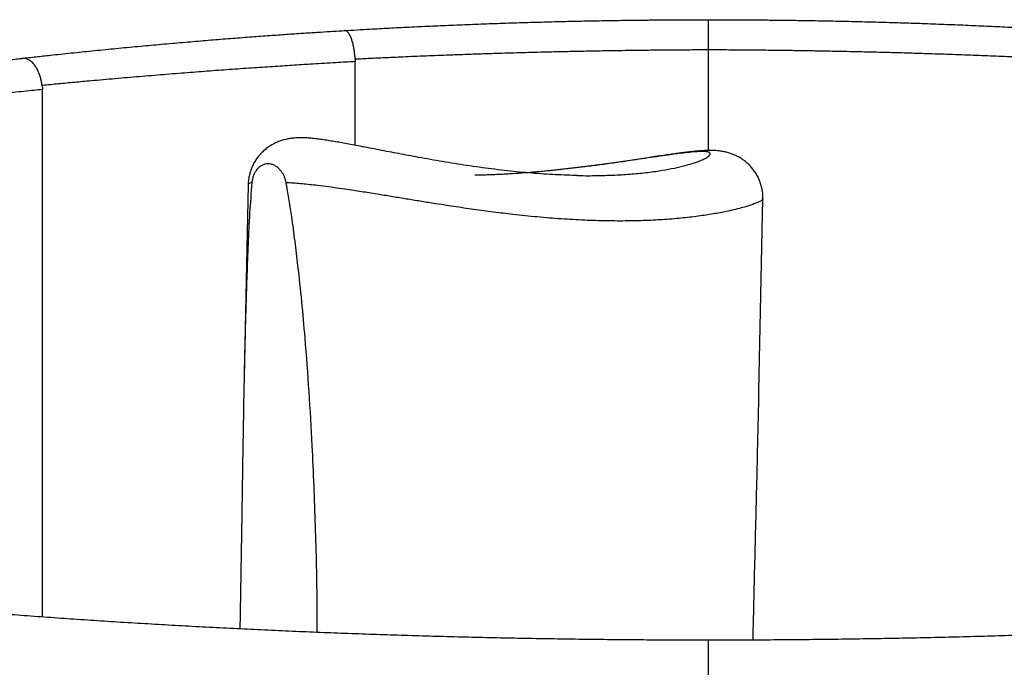
# Model space of a CAD drawing. Units: millimetres. Extents: x 1.1 to 33.5, y 0.4 to 27.5.
# Drawn here: x 13.7 to 17, y 25.3 to 27.5 of the extents above; entities that cross this region are included whole.
import ezdxf

# ---------------------------------------------------------------- set-up
doc = ezdxf.new("R2010")
doc.units = ezdxf.units.MM

msp = doc.modelspace()

# ---------------------------------------------------------------- linework, layer by layer
at = {"color": 7, "linetype": 'Continuous', "lineweight": 25}
for p, q in [((16.0173, 27.033), (16.0173, 27.3662)), ((14.8453, 27.3352), (14.8456, 27.3274)), ((14.8456, 27.0501), (14.8456, 27.3274)), ((13.8071, 27.2483), (13.8079, 27.235)), ((13.8079, 25.487), (13.8079, 27.235)), ((14.4902, 26.9193), (14.4772, 26.2842)), ((16.1842, 26.2357), (16.1973, 26.8726)), ((16.1972, 26.8726), (16.1972, 26.8725))]:
    msp.add_line(p, q, dxfattribs=at)
at = {"color": 8, "linetype": 'Continuous', "lineweight": 25}
for p, q in [((16.0173, 25.3227), (16.0173, 25.4102)), ((16.0173, 25.2352), (16.0173, 25.3227))]:
    msp.add_line(p, q, dxfattribs=at)
at = {"color": 7, "linetype": 'Continuous', "lineweight": 25}
for points, knots in [([(14.8099, 27.4304), (14.8235, 27.4312), (14.8508, 27.4328), (14.8999, 27.4356), (14.9575, 27.4387), (15.0243, 27.4421), (15.0932, 27.4453), (15.1638, 27.4484), (15.2356, 27.4513), (15.3082, 27.454), (15.381, 27.4564), (15.4533, 27.4585), (15.5246, 27.4604), (15.5947, 27.462), (15.663, 27.4633), (15.7289, 27.4643), (15.7919, 27.4651), (15.8518, 27.4657), (15.9082, 27.4661), (15.9536, 27.4662), (15.9897, 27.4663), (16.0081, 27.4663), (16.0173, 27.4663)], [0, 0, 0, 0, 0.037586, 0.075172, 0.12882, 0.182659, 0.236498, 0.290147, 0.343832, 0.397708, 0.451583, 0.505268, 0.558803, 0.612527, 0.66625, 0.719784, 0.773329, 0.827065, 0.8808, 0.934343, 0.967172, 1, 1, 1, 1]), ([(16.0173, 27.3662), (16.0173, 27.3706), (16.0173, 27.3794), (16.0173, 27.3922), (16.0173, 27.4041), (16.0173, 27.4164), (16.0173, 27.4283), (16.0173, 27.4409), (16.0173, 27.4517), (16.0173, 27.4602), (16.0173, 27.4653), (16.0173, 27.4663), (16.0173, 27.4663), (16.0173, 27.4663)], [0, 0, 0, 0, 0.0658758, 0.1317849, 0.1972883, 0.2628473, 0.3538891, 0.4450662, 0.5756626, 0.706482, 0.8528255, 0.9992823, 1, 1, 1, 1]), ([(16.0173, 27.4663), (16.0283, 27.4663), (16.0503, 27.4663), (16.0909, 27.4662), (16.1393, 27.466), (16.1965, 27.4656), (16.2572, 27.4649), (16.321, 27.4641), (16.3874, 27.463), (16.4562, 27.4616), (16.5266, 27.46), (16.5982, 27.4581), (16.6707, 27.4559), (16.7435, 27.4534), (16.8159, 27.4507), (16.8875, 27.4477), (16.9577, 27.4446), (17.0261, 27.4413), (17.0923, 27.4379), (17.1469, 27.4349), (17.1908, 27.4324), (17.2134, 27.4311), (17.2247, 27.4304)], [0, 0, 0, 0, 0.039123, 0.078246, 0.131794, 0.185533, 0.239273, 0.292822, 0.346358, 0.400084, 0.453811, 0.507348, 0.561037, 0.614917, 0.668796, 0.722485, 0.776136, 0.829976, 0.883816, 0.937466, 0.968733, 1, 1, 1, 1]), ([(13.7396, 27.3382), (13.7552, 27.34), (13.7864, 27.3435), (13.8409, 27.3494), (13.9031, 27.3561), (13.9733, 27.3633), (14.0441, 27.3703), (14.1151, 27.3771), (14.1859, 27.3836), (14.2559, 27.3899), (14.3246, 27.3957), (14.3915, 27.4012), (14.456, 27.4063), (14.5178, 27.4109), (14.5765, 27.4152), (14.6319, 27.4191), (14.6835, 27.4225), (14.7307, 27.4256), (14.7736, 27.4282), (14.7978, 27.4297), (14.8099, 27.4304)], [0, 0, 0, 0, 0.040761, 0.081522, 0.138711, 0.196101, 0.253491, 0.31068, 0.367869, 0.425261, 0.482651, 0.539838, 0.596833, 0.654031, 0.711229, 0.768221, 0.826059, 0.884112, 0.942164, 1, 1, 1, 1]), ([(14.8453, 27.3352), (14.845, 27.3398), (14.8443, 27.349), (14.8426, 27.362), (14.8405, 27.3741), (14.8379, 27.3864), (14.8346, 27.3982), (14.8303, 27.4101), (14.8252, 27.42), (14.8197, 27.4266), (14.8146, 27.43), (14.8114, 27.4305), (14.8099, 27.4304), (14.8099, 27.4304)], [0, 0, 0, 0, 0.072229, 0.144497, 0.216325, 0.288209, 0.387404, 0.486735, 0.624443, 0.762361, 0.880786, 0.999253, 1, 1, 1, 1]), ([(16.0173, 27.3662), (15.9995, 27.3661), (15.9638, 27.366), (15.905, 27.3656), (15.8424, 27.3651), (15.7752, 27.3643), (15.704, 27.3633), (15.6372, 27.3622), (15.5768, 27.361), (15.5237, 27.3598), (15.4617, 27.3584), (15.3907, 27.3565), (15.3194, 27.3544), (15.2565, 27.3523), (15.2022, 27.3505), (15.1399, 27.3482), (15.0701, 27.3455), (15.0018, 27.3426), (14.9431, 27.3399), (14.8935, 27.3376), (14.8613, 27.336), (14.8454, 27.3353), (14.8453, 27.3352)], [0, 0, 0, 0, 0.058356, 0.116712, 0.176538, 0.236365, 0.298754, 0.361144, 0.403938, 0.446767, 0.489561, 0.552091, 0.614621, 0.657515, 0.700445, 0.743339, 0.806503, 0.869667, 0.913019, 0.956407, 0.99976, 1, 1, 1, 1]), ([(17.1892, 27.3352), (17.1891, 27.3353), (17.1674, 27.3363), (17.1229, 27.3385), (17.053, 27.3417), (16.9802, 27.3448), (16.9043, 27.3478), (16.8264, 27.3507), (16.7554, 27.3531), (16.6925, 27.3551), (16.6379, 27.3566), (16.5752, 27.3583), (16.5049, 27.36), (16.4358, 27.3614), (16.3761, 27.3625), (16.3253, 27.3634), (16.2682, 27.3642), (16.206, 27.3649), (16.1394, 27.3656), (16.0758, 27.366), (16.0368, 27.3661), (16.0173, 27.3662)], [0, 0, 0, 0, 0.00024, 0.059836, 0.119432, 0.18059, 0.241748, 0.304285, 0.366822, 0.40972, 0.452654, 0.495552, 0.557943, 0.620333, 0.663128, 0.705957, 0.748752, 0.81068, 0.872609, 0.936304, 1, 1, 1, 1]), ([(12.7518, 27.2022), (12.7695, 27.205), (12.8049, 27.2108), (12.8649, 27.2203), (12.9315, 27.2306), (13.0046, 27.2417), (13.077, 27.2525), (13.1483, 27.2628), (13.2181, 27.2726), (13.2858, 27.2819), (13.351, 27.2906), (13.4127, 27.2987), (13.4705, 27.3061), (13.5242, 27.3128), (13.5738, 27.3189), (13.6176, 27.3241), (13.6558, 27.3286), (13.6885, 27.3324), (13.7171, 27.3357), (13.7321, 27.3374), (13.7396, 27.3382)], [0, 0, 0, 0, 0.043542, 0.087084, 0.145856, 0.204833, 0.263808, 0.322578, 0.381323, 0.440277, 0.499228, 0.557969, 0.615434, 0.673099, 0.730763, 0.788224, 0.841089, 0.894113, 0.947137, 1, 1, 1, 1]), ([(13.8071, 27.2483), (13.8064, 27.253), (13.805, 27.2622), (13.8017, 27.2752), (13.7976, 27.2872), (13.7924, 27.2993), (13.786, 27.3107), (13.7776, 27.3218), (13.7678, 27.3307), (13.7576, 27.3362), (13.7482, 27.3385), (13.7425, 27.3386), (13.7397, 27.3382), (13.7396, 27.3382)], [0, 0, 0, 0, 0.075055, 0.150147, 0.224815, 0.299539, 0.400822, 0.502236, 0.639287, 0.77653, 0.887868, 0.999239, 1, 1, 1, 1]), ([(14.8456, 27.3274), (14.8352, 27.3269), (14.8144, 27.3257), (14.7801, 27.3237), (14.7435, 27.3216), (14.6987, 27.3189), (14.6446, 27.3155), (14.5797, 27.3113), (14.5105, 27.3067), (14.4383, 27.3016), (14.3641, 27.2962), (14.288, 27.2904), (14.2096, 27.2842), (14.1296, 27.2776), (14.0493, 27.2707), (13.9776, 27.2643), (13.9149, 27.2586), (13.8609, 27.2535), (13.8252, 27.2501), (13.8074, 27.2484), (13.8071, 27.2483)], [0, 0, 0, 0, 0.044939, 0.089878, 0.135402, 0.180926, 0.247394, 0.313861, 0.382271, 0.450681, 0.51728, 0.583879, 0.65242, 0.72096, 0.789469, 0.857979, 0.90505, 0.952162, 0.999233, 1, 1, 1, 1]), ([(13.8079, 27.235), (13.7986, 27.2341), (13.78, 27.2322), (13.7472, 27.2287), (13.7082, 27.2246), (13.6615, 27.2196), (13.6064, 27.2135), (13.5468, 27.2069), (13.487, 27.2), (13.428, 27.1931), (13.3709, 27.1863), (13.3117, 27.1791), (13.2509, 27.1716), (13.1879, 27.1636), (13.1226, 27.1552), (13.0554, 27.1463), (12.9876, 27.1372), (12.9196, 27.1278), (12.8738, 27.1214), (12.8509, 27.1182), (12.8504, 27.1181)], [0, 0, 0, 0, 0.054246, 0.108553, 0.162798, 0.230368, 0.298175, 0.365984, 0.433555, 0.488672, 0.543979, 0.59935, 0.654658, 0.709777, 0.767431, 0.825298, 0.883239, 0.941108, 0.998763, 1, 1, 1, 1]), ([(15.5811, 26.9501), (15.5792, 26.9501), (15.5652, 26.9503), (15.5382, 26.9513), (15.5, 26.9531), (15.4609, 26.9556), (15.421, 26.9587), (15.3804, 26.9624), (15.3394, 26.9668), (15.2982, 26.9718), (15.257, 26.9773), (15.216, 26.9832), (15.1753, 26.9895), (15.1351, 26.9961), (15.0952, 27.003), (15.0574, 27.0098), (15.0221, 27.0163), (14.9896, 27.0225), (14.9573, 27.0287), (14.9251, 27.0348), (14.8932, 27.041), (14.8635, 27.0467), (14.8367, 27.0518), (14.8128, 27.0562), (14.7909, 27.0601), (14.7704, 27.0636), (14.7503, 27.0668), (14.7313, 27.0696), (14.7124, 27.072), (14.6938, 27.0739), (14.6749, 27.0751), (14.6567, 27.0752), (14.6404, 27.0741), (14.6255, 27.0721), (14.6114, 27.069), (14.5977, 27.0649), (14.5844, 27.0597), (14.5715, 27.0533), (14.5591, 27.0457), (14.547, 27.0367), (14.5354, 27.0262), (14.525, 27.0146), (14.5159, 27.0023), (14.5081, 26.9892), (14.5014, 26.975), (14.4961, 26.9599), (14.4925, 26.9447), (14.4905, 26.9311), (14.4903, 26.9225), (14.4902, 26.9191)], [0, 0, 0, 0, 0.005758, 0.042675, 0.079742, 0.116876, 0.15398, 0.190965, 0.227758, 0.264319, 0.300035, 0.3353, 0.369576, 0.403056, 0.435914, 0.468196, 0.495526, 0.521497, 0.546279, 0.572588, 0.597715, 0.621819, 0.64246, 0.66102, 0.678297, 0.694646, 0.710361, 0.727409, 0.742214, 0.758696, 0.776637, 0.793555, 0.808086, 0.821149, 0.83351, 0.845523, 0.857377, 0.869162, 0.880918, 0.892657, 0.905418, 0.91833, 0.93008, 0.94183, 0.954694, 0.967318, 0.979695, 0.991848, 1, 1, 1, 1]), ([(15.8385, 27.0124), (15.8332, 27.0116), (15.8183, 27.0094), (15.7935, 27.0057), (15.7639, 27.0013), (15.7334, 26.9968), (15.702, 26.9922), (15.6694, 26.9876), (15.6354, 26.983), (15.5996, 26.9783), (15.5623, 26.9738), (15.5241, 26.9694), (15.4855, 26.9654), (15.4468, 26.9618), (15.4076, 26.9586), (15.368, 26.9558), (15.328, 26.9536), (15.2879, 26.9519), (15.2592, 26.9511), (15.2442, 26.9509), (15.2422, 26.9509)], [0, 0, 0, 0, 0.024778, 0.070007, 0.116268, 0.16405, 0.213681, 0.265537, 0.320062, 0.377806, 0.439695, 0.503471, 0.568, 0.633869, 0.701375, 0.770837, 0.842051, 0.915157, 0.988728, 1, 1, 1, 1]), ([(16.1973, 26.8725), (16.1973, 26.8766), (16.1974, 26.886), (16.1956, 26.9006), (16.1923, 26.9161), (16.1874, 26.9308), (16.1813, 26.9448), (16.1739, 26.9578), (16.1655, 26.9698), (16.156, 26.981), (16.1454, 26.9913), (16.134, 27.0005), (16.1223, 27.0083), (16.1104, 27.0148), (16.0984, 27.0202), (16.0862, 27.0245), (16.0739, 27.0278), (16.0614, 27.0303), (16.0482, 27.032), (16.0338, 27.0331), (16.0173, 27.0332), (16.0003, 27.0325), (15.9828, 27.0312), (15.9659, 27.0296), (15.9482, 27.0276), (15.9298, 27.0253), (15.9099, 27.0227), (15.8891, 27.0198), (15.8663, 27.0165), (15.8492, 27.014), (15.8396, 27.0125), (15.8385, 27.0124)], [0, 0, 0, 0, 0.025664, 0.059698, 0.093096, 0.125838, 0.157981, 0.189576, 0.220667, 0.251285, 0.283074, 0.315402, 0.345025, 0.374441, 0.403618, 0.432711, 0.462002, 0.492042, 0.523836, 0.5592, 0.600961, 0.647294, 0.686886, 0.72723, 0.764634, 0.806489, 0.848631, 0.892617, 0.939207, 0.993143, 1, 1, 1, 1]), ([(14.6164, 26.9263), (14.6156, 26.9298), (14.614, 26.9369), (14.6092, 26.9497), (14.6021, 26.9622), (14.5927, 26.9729), (14.5836, 26.9803), (14.574, 26.9854), (14.5648, 26.9882), (14.5553, 26.989), (14.5456, 26.9878), (14.5352, 26.9838), (14.5254, 26.9769), (14.5175, 26.9682), (14.5114, 26.9583), (14.5071, 26.9485), (14.5039, 26.9378), (14.503, 26.9303), (14.5025, 26.9265)], [0, 0, 0, 0, 0.0451002, 0.0902458, 0.1796429, 0.2459967, 0.3124156, 0.3796664, 0.4469389, 0.4999519, 0.5738574, 0.6477449, 0.7219687, 0.7961132, 0.8498219, 0.9034747, 0.9517669, 1, 1, 1, 1]), ([(15.5801, 26.9501), (15.582, 26.9501), (15.6053, 26.9493), (15.6304, 26.9493), (15.6526, 26.95), (15.6552, 26.9501)], [0, 0, 0, 0, 0.075151, 0.892679, 1, 1, 1, 1]), ([(14.5025, 26.9265), (14.4999, 26.8928), (14.4947, 26.8255), (14.4898, 26.7233), (14.4848, 26.5903), (14.4799, 26.426), (14.4757, 26.2304), (14.4724, 26.0345), (14.4691, 25.8162), (14.4659, 25.6205), (14.4636, 25.4902), (14.4628, 25.4475)], [0, 0, 0, 0, 0.069527, 0.139095, 0.208658, 0.340688, 0.472754, 0.604845, 0.736908, 0.913858, 1, 1, 1, 1]), ([(14.5025, 26.9265), (14.5, 26.9259), (14.495, 26.9248), (14.4913, 26.9224), (14.4898, 26.9205), (14.4902, 26.9192), (14.4903, 26.9191)], [0, 0, 0, 0, 0.321538, 0.643175, 0.975578, 1, 1, 1, 1]), ([(14.7194, 25.4361), (14.7194, 25.4651), (14.7192, 25.5828), (14.7142, 25.789), (14.7049, 26.0259), (14.6928, 26.2335), (14.681, 26.3926), (14.6685, 26.5321), (14.6573, 26.6389), (14.646, 26.7325), (14.6337, 26.8224), (14.6235, 26.8869), (14.6167, 26.9245), (14.6164, 26.9263)], [0, 0, 0, 0, 0.058108, 0.235785, 0.413459, 0.533093, 0.652724, 0.733342, 0.813958, 0.868369, 0.922778, 0.996397, 1, 1, 1, 1]), ([(16.0173, 25.4102), (16.0006, 25.4103), (15.9522, 25.4103), (15.8721, 25.4105), (15.777, 25.4111), (15.6819, 25.4119), (15.587, 25.413), (15.4922, 25.4144), (15.3975, 25.416), (15.303, 25.4179), (15.2087, 25.4201), (15.1146, 25.4226), (15.0208, 25.4253), (14.9272, 25.4283), (14.8339, 25.4316), (14.741, 25.4351), (14.6485, 25.4389), (14.5563, 25.443), (14.4645, 25.4474), (14.3731, 25.452), (14.2822, 25.4568), (14.1918, 25.4619), (14.1019, 25.4673), (14.0125, 25.4729), (13.9237, 25.4788), (13.8355, 25.485), (13.7478, 25.4914), (13.6608, 25.498), (13.5745, 25.5049), (13.4888, 25.5121), (13.4039, 25.5195), (13.3196, 25.5271), (13.2362, 25.535), (13.1535, 25.5431), (13.0715, 25.5514), (12.9905, 25.56), (12.9102, 25.5688), (12.8308, 25.5778), (12.7523, 25.5871), (12.6748, 25.5966), (12.5981, 25.6063), (12.5224, 25.6162), (12.4477, 25.6263), (12.374, 25.6367), (12.3013, 25.6472), (12.2296, 25.658), (12.159, 25.6689), (12.0895, 25.68), (12.0211, 25.6914), (11.9538, 25.7029), (11.8877, 25.7146), (11.8227, 25.7265), (11.7589, 25.7386), (11.6962, 25.7508), (11.6348, 25.7632), (11.5747, 25.7758), (11.5158, 25.7885), (11.4581, 25.8014), (11.4018, 25.8145), (11.3467, 25.8276), (11.293, 25.841), (11.2407, 25.8544), (11.1896, 25.868), (11.14, 25.8817), (11.0918, 25.8955), (11.0449, 25.9094), (10.9995, 25.9234), (10.9555, 25.9375), (10.913, 25.9517), (10.872, 25.966), (10.8324, 25.9803), (10.7943, 25.9947), (10.7578, 26.0091), (10.7228, 26.0235), (10.6893, 26.038), (10.6573, 26.0525), (10.627, 26.0669), (10.5982, 26.0813), (10.571, 26.0957), (10.5454, 26.11), (10.5213, 26.1242), (10.4989, 26.1383), (10.4781, 26.1522), (10.4589, 26.166), (10.4413, 26.1795), (10.4252, 26.1928), (10.4108, 26.2058), (10.3978, 26.2185), (10.3864, 26.2309), (10.3765, 26.2428), (10.3679, 26.2544), (10.3607, 26.2655), (10.3548, 26.2762), (10.3501, 26.2865), (10.3465, 26.2966), (10.3439, 26.3065), (10.3424, 26.3165), (10.3421, 26.3271), (10.3431, 26.3377), (10.3453, 26.3482), (10.3485, 26.3581), (10.3528, 26.3685), (10.3585, 26.3794), (10.3656, 26.3909), (10.374, 26.4027), (10.3838, 26.4148), (10.395, 26.4272), (10.4076, 26.4399), (10.4217, 26.4529), (10.4374, 26.4661), (10.4545, 26.4795), (10.4733, 26.4931), (10.4936, 26.507), (10.5155, 26.5209), (10.5389, 26.535), (10.564, 26.5492), (10.5906, 26.5635), (10.6188, 26.5778), (10.6486, 26.5922), (10.68, 26.6066), (10.7129, 26.621), (10.7473, 26.6354), (10.7833, 26.6497), (10.8208, 26.6641), (10.8598, 26.6784), (10.9002, 26.6926), (10.9423, 26.7068), (10.9763, 26.7179), (10.9968, 26.7243), (11.0023, 26.726)], [0, 0, 0, 0, 0.00421, 0.012208, 0.020207, 0.028206, 0.036204, 0.044203, 0.052202, 0.0602, 0.068198, 0.076197, 0.084195, 0.092192, 0.10019, 0.108188, 0.116185, 0.124182, 0.132179, 0.140175, 0.148171, 0.156167, 0.164162, 0.172158, 0.180152, 0.188146, 0.19614, 0.204133, 0.212126, 0.220118, 0.22811, 0.2361, 0.244091, 0.25208, 0.260069, 0.268056, 0.276043, 0.284029, 0.292014, 0.299998, 0.307981, 0.315963, 0.323943, 0.331922, 0.339899, 0.347875, 0.355849, 0.363821, 0.371792, 0.37976, 0.387726, 0.39569, 0.403651, 0.411609, 0.419564, 0.427516, 0.435465, 0.44341, 0.451351, 0.459287, 0.467219, 0.475145, 0.483066, 0.490981, 0.498889, 0.50679, 0.514683, 0.522568, 0.530443, 0.538308, 0.546162, 0.554003, 0.561832, 0.569646, 0.577444, 0.585226, 0.592989, 0.600732, 0.608454, 0.616153, 0.623829, 0.631481, 0.639107, 0.646709, 0.654287, 0.661846, 0.669389, 0.676924, 0.684461, 0.692013, 0.699604, 0.707267, 0.715047, 0.723014, 0.731265, 0.739948, 0.749272, 0.759485, 0.770573, 0.779618, 0.788, 0.795935, 0.804343, 0.812403, 0.820236, 0.827929, 0.835539, 0.843103, 0.850646, 0.858186, 0.865731, 0.87329, 0.880868, 0.888468, 0.896093, 0.903742, 0.911415, 0.919113, 0.926832, 0.934573, 0.942334, 0.950113, 0.95791, 0.965722, 0.973549, 0.98139, 0.989242, 0.997106, 1, 1, 1, 1]), ([(21.0321, 26.7261), (21.0421, 26.723), (21.067, 26.7151), (21.1051, 26.7026), (21.1468, 26.6883), (21.1869, 26.674), (21.2256, 26.6597), (21.2627, 26.6453), (21.2983, 26.6308), (21.3324, 26.6164), (21.365, 26.6019), (21.396, 26.5874), (21.4254, 26.573), (21.4532, 26.5586), (21.4794, 26.5443), (21.5041, 26.53), (21.5271, 26.5159), (21.5485, 26.5019), (21.5684, 26.4881), (21.5866, 26.4745), (21.6033, 26.4611), (21.6183, 26.448), (21.6319, 26.4351), (21.6439, 26.4226), (21.6544, 26.4105), (21.6635, 26.3988), (21.6712, 26.3875), (21.6776, 26.3766), (21.6828, 26.3662), (21.6868, 26.356), (21.6898, 26.3461), (21.6917, 26.3362), (21.6925, 26.3258), (21.692, 26.3154), (21.6903, 26.3051), (21.6876, 26.2951), (21.6838, 26.2848), (21.6786, 26.2739), (21.672, 26.2625), (21.6641, 26.2508), (21.6549, 26.2388), (21.6443, 26.2265), (21.6322, 26.214), (21.6187, 26.2011), (21.6037, 26.188), (21.5871, 26.1747), (21.569, 26.1611), (21.5494, 26.1474), (21.5281, 26.1335), (21.5053, 26.1194), (21.4809, 26.1053), (21.4549, 26.091), (21.4273, 26.0767), (21.3982, 26.0624), (21.3675, 26.048), (21.3352, 26.0336), (21.3014, 26.0192), (21.266, 26.0048), (21.2291, 25.9904), (21.1907, 25.9761), (21.1508, 25.9618), (21.1095, 25.9476), (21.0666, 25.9335), (21.0223, 25.9194), (20.9766, 25.9055), (20.9295, 25.8916), (20.8809, 25.8779), (20.831, 25.8642), (20.7796, 25.8507), (20.727, 25.8373), (20.6729, 25.824), (20.6176, 25.8109), (20.561, 25.7979), (20.503, 25.7851), (20.4438, 25.7724), (20.3834, 25.7599), (20.3217, 25.7475), (20.2588, 25.7353), (20.1947, 25.7233), (20.1294, 25.7115), (20.063, 25.6998), (19.9955, 25.6884), (19.9268, 25.6771), (19.857, 25.666), (19.7861, 25.6551), (19.7142, 25.6444), (19.6413, 25.6339), (19.5673, 25.6236), (19.4924, 25.6136), (19.4165, 25.6037), (19.3396, 25.5941), (19.2618, 25.5847), (19.1831, 25.5755), (19.1035, 25.5665), (19.023, 25.5577), (18.9417, 25.5492), (18.8596, 25.5409), (18.7767, 25.5329), (18.693, 25.5251), (18.6086, 25.5175), (18.5235, 25.5102), (18.4377, 25.5031), (18.3512, 25.4963), (18.264, 25.4897), (18.1762, 25.4834), (18.0878, 25.4773), (17.9989, 25.4715), (17.9094, 25.4659), (17.8193, 25.4606), (17.7288, 25.4555), (17.6378, 25.4507), (17.5463, 25.4462), (17.4544, 25.4419), (17.3621, 25.4379), (17.2695, 25.4342), (17.1765, 25.4307), (17.0831, 25.4275), (16.9895, 25.4246), (16.8956, 25.4219), (16.8015, 25.4195), (16.7071, 25.4174), (16.6126, 25.4156), (16.5178, 25.414), (16.423, 25.4127), (16.328, 25.4117), (16.233, 25.4109), (16.1379, 25.4104), (16.0659, 25.4103), (16.0258, 25.4102), (16.0173, 25.4102)], [0, 0, 0, 0, 0.005264, 0.013143, 0.021011, 0.02887, 0.036716, 0.04455, 0.052369, 0.060174, 0.067962, 0.075732, 0.083483, 0.091213, 0.098922, 0.106607, 0.114267, 0.121903, 0.129515, 0.137102, 0.144667, 0.152215, 0.159752, 0.167287, 0.174831, 0.182404, 0.190034, 0.197761, 0.205645, 0.213771, 0.222264, 0.231309, 0.241149, 0.251947, 0.261387, 0.270038, 0.278153, 0.286762, 0.29495, 0.302861, 0.310602, 0.31824, 0.325818, 0.333368, 0.340907, 0.348449, 0.356001, 0.363571, 0.371162, 0.378776, 0.386415, 0.394079, 0.401766, 0.409477, 0.417209, 0.424962, 0.432734, 0.440524, 0.44833, 0.456151, 0.463986, 0.471833, 0.479693, 0.487563, 0.495442, 0.503331, 0.511228, 0.519133, 0.527045, 0.534963, 0.542886, 0.550816, 0.55875, 0.566689, 0.574632, 0.582579, 0.590529, 0.598483, 0.60644, 0.6144, 0.622363, 0.630328, 0.638295, 0.646264, 0.654236, 0.662209, 0.670184, 0.678161, 0.686139, 0.694119, 0.7021, 0.710083, 0.718066, 0.726051, 0.734036, 0.742023, 0.75001, 0.757998, 0.765988, 0.773977, 0.781968, 0.789959, 0.797951, 0.805943, 0.813936, 0.82193, 0.829924, 0.837918, 0.845913, 0.853908, 0.861904, 0.8699, 0.877896, 0.885893, 0.893889, 0.901886, 0.909884, 0.917881, 0.925879, 0.933877, 0.941875, 0.949873, 0.957871, 0.96587, 0.973868, 0.981866, 0.989865, 0.997864, 1, 1, 1, 1]), ([(16.1645, 25.4106), (16.1651, 25.4353), (16.1677, 25.5487), (16.1728, 25.7504), (16.1786, 25.9863), (16.1825, 26.1481), (16.1839, 26.2214), (16.1842, 26.2357)], [0, 0, 0, 0, 0.089732, 0.4111574, 0.7325778, 0.947723, 1, 1, 1, 1])]:
    msp.add_open_spline(points, degree=3, knots=knots, dxfattribs=at)
at = {"color": 8, "linetype": 'Continuous', "lineweight": 25}
for points, knots in [([(15.6552, 26.9501), (15.6724, 26.9505), (15.7096, 26.9514), (15.7631, 26.9549), (15.8161, 26.9601), (15.863, 26.9668), (15.9042, 26.9745), (15.9398, 26.9828), (15.971, 26.9919), (15.9936, 27.0005), (16.0089, 27.008), (16.0184, 27.0142), (16.0227, 27.0192), (16.0231, 27.0231), (16.0211, 27.0258), (16.0173, 27.0275), (16.0123, 27.0286), (16.0067, 27.0294), (15.9998, 27.0296), (15.9914, 27.0296), (15.9816, 27.0292), (15.9638, 27.0278), (15.9407, 27.0254), (15.9097, 27.0215), (15.8746, 27.0167), (15.8357, 27.011), (15.7967, 27.0053), (15.7538, 26.9989), (15.7073, 26.9922), (15.6573, 26.9853), (15.5979, 26.9775), (15.5297, 26.9696), (15.4532, 26.9621), (15.3785, 26.9564), (15.3083, 26.9524), (15.264, 26.9514), (15.2432, 26.9509)], [0, 0, 0, 0, 0.042404, 0.091181, 0.139864, 0.188403, 0.229885, 0.271475, 0.312997, 0.354384, 0.380219, 0.406083, 0.431851, 0.44643, 0.461033, 0.475557, 0.480235, 0.490624, 0.501004, 0.504126, 0.515279, 0.526448, 0.544558, 0.562711, 0.586651, 0.610709, 0.634846, 0.658894, 0.690266, 0.721678, 0.753069, 0.803323, 0.85375, 0.904313, 0.954928, 1, 1, 1, 1]), ([(16.1972, 26.8725), (16.197, 26.8718), (16.1964, 26.8699), (16.1916, 26.8663), (16.1831, 26.8618), (16.1714, 26.857), (16.1561, 26.8515), (16.1369, 26.8456), (16.1135, 26.8393), (16.0832, 26.8322), (16.0446, 26.8245), (15.9953, 26.8166), (15.9406, 26.8098), (15.8807, 26.8044), (15.817, 26.8008), (15.7497, 26.7991), (15.6789, 26.7993), (15.6053, 26.8016), (15.5288, 26.8059), (15.4498, 26.8124), (15.3746, 26.8201), (15.3042, 26.8286), (15.2388, 26.8374), (15.1722, 26.8471), (15.1126, 26.8563), (15.0603, 26.8647), (15.0155, 26.8721), (14.9703, 26.8795), (14.9225, 26.8874), (14.8724, 26.8954), (14.8255, 26.9026), (14.7841, 26.9086), (14.7483, 26.9134), (14.7163, 26.9173), (14.6881, 26.9203), (14.6635, 26.9227), (14.6394, 26.9247), (14.624, 26.9258), (14.6164, 26.9263)], [0, 0, 0, 0, 0.013749, 0.033684, 0.053626, 0.074014, 0.094407, 0.119373, 0.144365, 0.169342, 0.207656, 0.245975, 0.287634, 0.329329, 0.370997, 0.413768, 0.456568, 0.49934, 0.542717, 0.586124, 0.629497, 0.663001, 0.696544, 0.730077, 0.763567, 0.785202, 0.806836, 0.828633, 0.850428, 0.875132, 0.899829, 0.916782, 0.933751, 0.950691, 0.962879, 0.975065, 0.987534, 1, 1, 1, 1])]:
    msp.add_open_spline(points, degree=3, knots=knots, dxfattribs=at)

doc.saveas('drawing.dxf')
